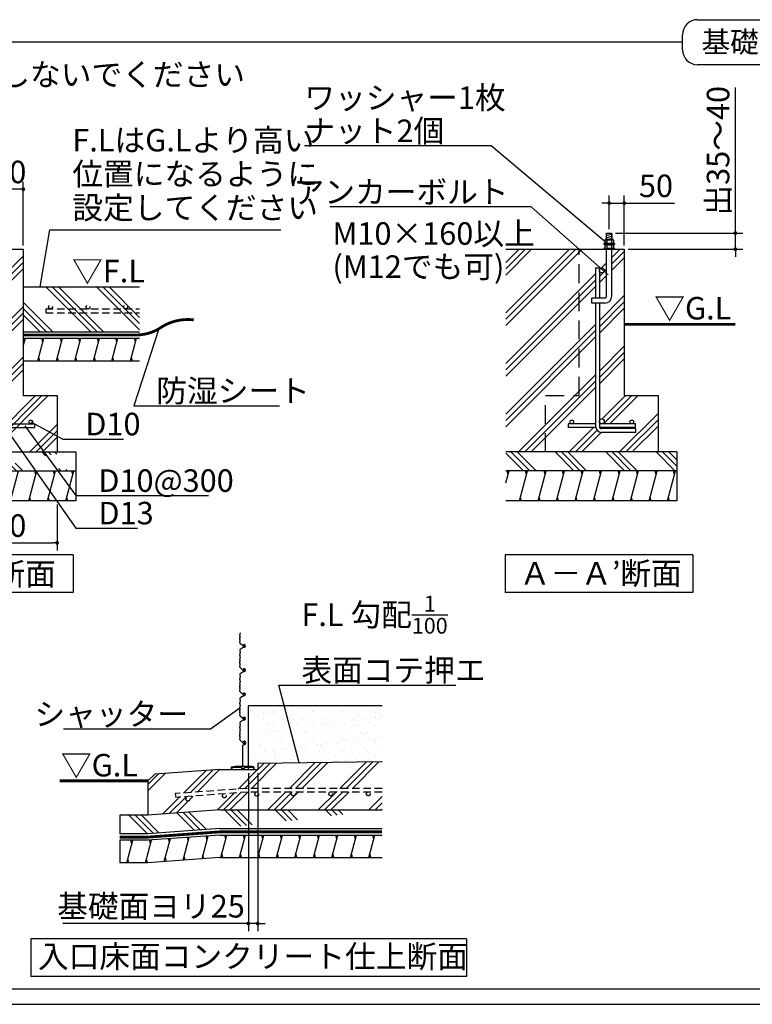
# Model space of a CAD drawing. Extents: x 275 to 20622, y -273 to 13882.
# Drawn here: x 2808 to 7690, y 0 to 6558 of the extents above; entities that cross this region are included whole.
import ezdxf

# ---------------------------------------------------------------- set-up
doc = ezdxf.new("R2010")
doc.units = 0
doc.header["$LTSCALE"] = 20
doc.header["$PDMODE"] = 3
doc.header["$PDSIZE"] = 2
doc.linetypes.add('HIDDEN', pattern=[0.375, 0.25, -0.125])
doc.layers.get('0').update_dxf_attribs({"linetype": 'CONTINUOUS'})
doc.layers.get('DEFPOINTS').update_dxf_attribs({"linetype": 'CONTINUOUS'})
for name, color, linetype in [('ブロック', 5, 'CONTINUOUS'), ('仕様書枠', 230, 'CONTINUOUS'), ('寸法', 4, 'CONTINUOUS'), ('文字', 7, 'CONTINUOUS'), ('点線', 2, 'HIDDEN'), ('細線', 5, 'CONTINUOUS'), ('部品1', 7, 'CONTINUOUS')]:
    doc.layers.add(name, color=color, linetype=linetype)
doc.styles.add('MSPゴシック', font='txt')
doc.styles.get("Standard").update_dxf_attribs({"font": 'txt', "bigfont": 'bigfont.shx'})
doc.styles.add('STYLE1', font='isocp.shx', dxfattribs={"bigfont": 'bigfont.shx'})
doc.styles.add('STYLE2', font='txt')
doc.dimstyles.new('INABA_S40', dxfattribs={"dimscale": 40, "dimtxt": 3, "dimasz": 2.5, "dimexe": 1.5, "dimexo": 0.5, "dimgap": 1, "dimtad": 3, "dimdec": 4, "dimdsep": 46, "dimtxsty": 'STANDARD', "dimsah": 1, "dimcen": 0, "dimclrt": 7, "dimadec": 0, "dimazin": 0, "dimtfac": 1, "dimtdec": 4, "dimtix": 1, "dimtmove": 0, "dimatfit": 0, "dimfxl": 1, "dimtolj": 1, "dimtzin": 0, "dimarcsym": 0})
doc.dimstyles.new('INABA_S50G', dxfattribs={"dimscale": 0, "dimtxt": 150, "dimasz": 125, "dimexe": 75, "dimexo": 25, "dimgap": 25, "dimtad": 3, "dimdec": 1, "dimdsep": 46, "dimtxsty": 'STYLE1', "dimblk1": 'DOTSMALL', "dimblk2": 'DOTSMALL', "dimsah": 1, "dimcen": 0, "dimclrt": 7, "dimadec": 0, "dimazin": 0, "dimtfac": 1, "dimtdec": 4, "dimtix": 1, "dimtmove": 0, "dimatfit": 3, "dimldrblk": 'DOTSMALL', "dimfxl": 1, "dimtolj": 1, "dimtzin": 0, "dimarcsym": 0})
doc.dimstyles.new('INABA_S50G詳細用', dxfattribs={"dimscale": 0, "dimtxt": 150, "dimasz": 125, "dimexe": 35, "dimexo": 25, "dimgap": 25, "dimtad": 3, "dimdec": 1, "dimlfac": 0.5, "dimdsep": 46, "dimtxsty": 'STYLE1', "dimblk1": 'DOTSMALL', "dimblk2": 'DOTSMALL', "dimsah": 1, "dimcen": 0, "dimclrt": 7, "dimadec": 0, "dimazin": 0, "dimtfac": 1, "dimtdec": 1, "dimtmove": 0, "dimatfit": 3, "dimldrblk": 'NONE', "dimfxl": 1, "dimtolj": 1, "dimtzin": 0, "dimarcsym": 0})

# ---------------------------------------------------------------- blocks, each defined once
blk = doc.blocks.new('_DOT')
at = {"color": 0, "linetype": 'ByBlock', "ltscale": 50}
blk.add_line((-0.5, 0), (-1, 0), dxfattribs=at)
at = {"color": 0, "linetype": 'ByBlock', "ltscale": 50, "const_width": 0.5}
blk.add_lwpolyline([(-0.25, 0, 1), (0.25, 0, 1)], format="xyb", close=True, dxfattribs=at)
blk = doc.blocks.new('*D33')
at = {"layer": 'DEFPOINTS', "color": 0, "ltscale": 50}
for p in [(2307.3, 3354.4), (3057.3, 3354.4), (3057.3, 3073.5)]:
    blk.add_point(p, dxfattribs=at)
at = {"layer": '寸法', "color": 0, "lineweight": -2, "ltscale": 50}
for p, q in [((2307.3, 3329.4), (2307.3, 3023.5)), ((3057.3, 3329.4), (3057.3, 3023.5)), ((2332.3, 3073.5), (3032.3, 3073.5))]:
    blk.add_line(p, q, dxfattribs=at)
at = {"layer": '寸法', "color": 0, "lineweight": -2, "ltscale": 50, "xscale": 25, "yscale": 25, "zscale": 25, "rotation": 180}
blk.add_blockref('_DOT', (2307.3, 3073.5), dxfattribs=at)
at = {"layer": '寸法', "color": 0, "lineweight": -2, "ltscale": 50, "xscale": 25, "yscale": 25, "zscale": 25}
blk.add_blockref('_DOT', (3057.3, 3073.5), dxfattribs=at)
at = {"layer": '寸法', "color": 7, "ltscale": 50, "insert": (2682.3, 3188.5), "char_height": 150, "attachment_point": 5, "style": 'STYLE1'}
blk.add_mtext('\\A1;300', dxfattribs=at)
blk = doc.blocks.new('*D34')
at = {"layer": 'DEFPOINTS', "color": 0, "ltscale": 50}
for p in [(2532.3, 5429.2), (2532.3, 5029.4), (2832.3, 5029.4)]:
    blk.add_point(p, dxfattribs=at)
at = {"layer": '寸法', "color": 0, "lineweight": -2, "ltscale": 50}
for p, q in [((2532.3, 5054.4), (2532.3, 5479.2)), ((2832.3, 5054.4), (2832.3, 5479.2)), ((2807.3, 5429.2), (2557.3, 5429.2))]:
    blk.add_line(p, q, dxfattribs=at)
at = {"layer": '寸法', "color": 0, "lineweight": -2, "ltscale": 50, "xscale": 25, "yscale": 25, "zscale": 25, "rotation": 180}
blk.add_blockref('_DOT', (2532.3, 5429.2), dxfattribs=at)
at = {"layer": '寸法', "color": 0, "lineweight": -2, "ltscale": 50, "xscale": 25, "yscale": 25, "zscale": 25}
blk.add_blockref('_DOT', (2832.3, 5429.2), dxfattribs=at)
at = {"layer": '寸法', "color": 7, "ltscale": 50, "insert": (2682.3, 5544.2), "char_height": 150, "attachment_point": 5, "style": 'STYLE1'}
blk.add_mtext('\\A1;120', dxfattribs=at)
blk = doc.blocks.new('_DOTSMALL')
at = {"color": 0, "linetype": 'ByBlock', "ltscale": 50, "const_width": 0.5}
blk.add_lwpolyline([(-0.0625, 0, 1), (0.0625, 0, 1)], format="xyb", close=True, dxfattribs=at)
blk = doc.blocks.new('_NONE')
at = {"color": 0, "linetype": 'ByBlock', "ltscale": 50}
blk.add_circle((0, 0), 0.25, dxfattribs=at)
blk = doc.blocks.new('*D42')
at = {"layer": 'DEFPOINTS', "color": 0, "ltscale": 50}
for p in [(6735.9, 5336.8), (6735.9, 5137.1), (6836.6, 5029.4)]:
    blk.add_point(p, dxfattribs=at)
at = {"layer": '寸法', "color": 0, "lineweight": -2, "ltscale": 50}
for p, q in [((6735.9, 5162.1), (6735.9, 5386.8)), ((6836.6, 5054.4), (6836.6, 5386.8)), ((6710.9, 5336.8), (6685.9, 5336.8)), ((6735.9, 5336.8), (6836.6, 5336.8)), ((6861.6, 5336.8), (7170.3, 5336.8))]:
    blk.add_line(p, q, dxfattribs=at)
at = {"layer": '寸法', "color": 0, "lineweight": -2, "ltscale": 50, "xscale": 25, "yscale": 25, "zscale": 25}
blk.add_blockref('_DOT', (6735.9, 5336.8), dxfattribs=at)
at = {"layer": '寸法', "color": 0, "lineweight": -2, "ltscale": 50, "xscale": 25, "yscale": 25, "zscale": 25, "rotation": 180}
blk.add_blockref('_DOT', (6836.6, 5336.8), dxfattribs=at)
at = {"layer": '寸法', "color": 7, "ltscale": 50, "insert": (7047.7, 5451.8), "char_height": 150, "attachment_point": 5, "style": 'STYLE1'}
blk.add_mtext('\\A1;50', dxfattribs=at)
blk = doc.blocks.new('*D43')
at = {"layer": 'DEFPOINTS', "color": 0, "ltscale": 50}
for p in [(6752.8, 5137.1), (6836.6, 5029.4), (7576.6, 5029.4)]:
    blk.add_point(p, dxfattribs=at)
at = {"layer": '寸法', "color": 0, "lineweight": -2, "ltscale": 50}
for p, q in [((7576.6, 5162.1), (7576.6, 6106.5)), ((6777.8, 5137.1), (7626.6, 5137.1)), ((7576.6, 5029.4), (7576.6, 5137.1)), ((6861.6, 5029.4), (7626.6, 5029.4)), ((7576.6, 5004.4), (7576.6, 4979.4))]:
    blk.add_line(p, q, dxfattribs=at)
at = {"layer": '寸法', "color": 0, "lineweight": -2, "ltscale": 50, "xscale": 25, "yscale": 25, "zscale": 25}
for p, rotation in [((7576.6, 5137.1), 270), ((7576.6, 5029.4), 90)]:
    blk.add_blockref('_DOT', p, dxfattribs=dict(at, rotation=rotation))
at = {"layer": '寸法', "color": 7, "ltscale": 50, "insert": (7461.6, 5685.2), "char_height": 150, "attachment_point": 5, "rotation": 90, "style": 'STYLE1'}
blk.add_mtext('\\A1;出35～40', dxfattribs=at)
blk = doc.blocks.new('*D49')
at = {"layer": 'DEFPOINTS', "color": 0, "ltscale": 50}
for p in [(4331.8, 1563.6), (4394.3, 1563.6), (4331.8, 538.1)]:
    blk.add_point(p, dxfattribs=at)
at = {"layer": '寸法', "color": 0, "lineweight": -2, "ltscale": 50}
for p, q in [((4331.8, 1538.6), (4331.8, 488.1)), ((4394.3, 1538.6), (4394.3, 488.1)), ((4306.8, 538.1), (3096.1, 538.1)), ((4394.3, 538.1), (4331.8, 538.1)), ((4419.3, 538.1), (4444.3, 538.1))]:
    blk.add_line(p, q, dxfattribs=at)
at = {"layer": '寸法', "color": 0, "lineweight": -2, "ltscale": 50, "xscale": 25, "yscale": 25, "zscale": 25}
blk.add_blockref('_DOT', (4331.8, 538.1), dxfattribs=at)
at = {"layer": '寸法', "color": 0, "lineweight": -2, "ltscale": 50, "xscale": 25, "yscale": 25, "zscale": 25, "rotation": 180}
blk.add_blockref('_DOT', (4394.3, 538.1), dxfattribs=at)
at = {"layer": '寸法', "color": 7, "ltscale": 50, "insert": (3683, 653.2), "char_height": 150, "attachment_point": 5, "style": 'STYLE1'}
blk.add_mtext('\\A1;基礎面ヨリ25', dxfattribs=at)

msp = doc.modelspace()

# ---------------------------------------------------------------- hatches: boundary and pattern name
at = {"layer": '細線', "ltscale": 50}
h = msp.add_hatch(dxfattribs=at)
h.set_pattern_fill('PLAST', color=256, scale=37.5, angle=45)
h.set_pattern_definition([(45, (4172.24, 13647.9), (-168.38, 168.38), []), (45, (4151.2, 13668.95), (-168.38, 168.38), []), (45, (4130.15, 13690), (-168.38, 168.38), [])])
h.paths.add_polyline_path([(2832.279, 5029.376), (2532.279, 5029.376), (2532.279, 4054.376), (2307.279, 4054.376), (2307.279, 3679.376), (3057.279, 3679.376), (3057.279, 4054.376), (2832.279, 4054.376)])
h.paths.add_polyline_path([(2869.779, 3879.376, -1), (2894.779, 3879.376, -1)], flags=16)
at = {"layer": '細線', "ltscale": 100}
h = msp.add_hatch(dxfattribs=at)
h.set_pattern_fill('PLAST', color=256, scale=37.5, angle=45)
h.set_pattern_definition([(45, (-148276.6, 181904.8), (-168.3798, 168.3798), []), (45, (-148297.65, 181925.84), (-168.3798, 168.3798), []), (45, (-148318.7, 181946.9), (-168.3798, 168.3798), [])])
h.paths.add_polyline_path([(6536.605, 5029.376), (6047.665, 5029.376), (6047.665, 3679.376), (6311.605, 3679.376), (6311.605, 4054.376), (6536.605, 4054.376)])
h.paths.add_polyline_path([(6836.605, 5029.376), (6752.8, 5029.376), (6752.8, 4716.876, -0.41421356), (6706.55, 4670.626), (6670.355, 4670.626), (6670.355, 3883.126, -1), (6702.855, 3883.126, -0.41421356), (6686.605, 3866.876), (6886.605, 3866.876, -0.41421356), (6874.105, 3879.376, -1), (6899.105, 3879.376, -0.41421356), (6886.605, 3866.876), (6911.605, 3866.876), (6911.605, 3841.876), (6672.365, 3841.876, 0.26794919), (6685.355, 3834.376), (6911.605, 3834.376), (6911.605, 3809.376), (6685.355, 3809.376, -0.35998803), (6646.064, 3841.876), (6461.605, 3841.876), (6461.605, 3866.876), (6486.605, 3866.876, -0.41421356), (6474.105, 3879.376, -1), (6499.105, 3879.376, -0.41421356), (6486.605, 3866.876), (6645.355, 3866.876), (6645.355, 4670.626), (6619.73, 4670.626), (6619.73, 4704.376), (6645.355, 4704.376), (6645.355, 4904.376), (6670.355, 4904.376), (6670.355, 4888.126, -1), (6702.855, 4888.126, -1), (6670.355, 4888.126), (6670.355, 4704.376), (6706.55, 4704.376, 0.41421356), (6719.05, 4716.876), (6719.05, 5029.376), (6536.605, 5029.376), (6536.605, 4054.376), (6311.605, 4054.376), (6311.605, 3679.376), (7061.605, 3679.376), (7061.605, 4054.376), (6836.605, 4054.376)])
at = {"layer": '細線', "ltscale": 50}
h = msp.add_hatch(dxfattribs=at)
h.set_pattern_fill('PLAST', color=256, scale=37.5, angle=135, style=0)
h.set_pattern_definition([(135, (-14887.32, 15997.83), (-168.3798, -168.3798), []), (135, (-14908.36, 15976.79), (-168.3798, -168.3798), []), (135, (-14929.4, 15955.74), (-168.3798, -168.3798), [])])
h.paths.add_polyline_path([(2832.279, 4779.376), (2832.279, 4479.376), (3606.949, 4479.376), (3606.949, 4779.376)])
h = msp.add_hatch(dxfattribs=at)
h.set_pattern_fill('LINE', color=256, scale=37.5, angle=75, style=0)
h.set_pattern_definition([(75, (-14887.32, 15997.83), (-115.00554, 30.81564), [])])
h.paths.add_polyline_path([(3606.949, 4286.876), (3606.949, 4436.876), (2832.279, 4436.876), (2832.279, 4286.876)])
h = msp.add_hatch(dxfattribs=at)
h.set_pattern_fill('PLAST', color=256, scale=37.5, angle=315)
h.set_pattern_definition([(315, (-11889.95, -6731.85), (168.3798, 168.3798), []), (315, (-11868.9, -6710.8), (168.3798, 168.3798), []), (315, (-11847.86, -6689.76), (168.3798, 168.3798), [])])
edge = h.paths.add_edge_path()
edge.add_line((2182.279, 3679.376), (3182.279, 3679.376))
edge.add_line((2182.279, 3554.376), (3182.279, 3554.376))
at = {"layer": '細線', "ltscale": 100}
h = msp.add_hatch(dxfattribs=at)
h.set_pattern_fill('PLAST', color=256, scale=37.5, angle=315)
h.set_pattern_definition([(315, (-148276.6, 181904.8), (168.3798, 168.3798), []), (315, (-148255.55, 181925.84), (168.3798, 168.3798), []), (315, (-148234.5, 181946.9), (168.3798, 168.3798), [])])
h.paths.add_polyline_path([(7186.605, 3679.376), (6047.665, 3679.376), (6047.665, 3554.376), (7186.605, 3554.376)])
at = {"layer": '細線', "ltscale": 50}
h = msp.add_hatch(dxfattribs=at)
h.set_pattern_fill('LINE', color=256, scale=37.5, angle=75, style=0)
h.set_pattern_definition([(75, (-14887.32, 15747.83), (-115.00554, 30.81564), [])])
h.paths.add_polyline_path([(3182.279, 3354.376), (3182.279, 3554.376), (2182.279, 3554.376), (2182.279, 3354.376)])
h = msp.add_hatch(dxfattribs=at)
h.set_pattern_fill('LINE', color=256, scale=37.5, angle=75, style=0)
h.set_pattern_definition([(75, (-3810.06, 5785.97), (-115.0055, 30.8156), [])])
h.paths.add_polyline_path([(6047.665, 3554.376), (6047.665, 3354.376), (7186.605, 3354.376), (7186.605, 3554.376)])
h = msp.add_hatch(dxfattribs=at)
h.set_pattern_fill('AR-SAND', color=256, scale=2, style=0)
h.set_pattern_definition([(37.5, (23457.61, -28959.78), (-3.20006, 97.88265), [0, -77.216, 0, -86.36, 0, -82.55]), (7.5, (23457.61, -28959.78), (89.90466, 143.365), [0, -41.656, 0, -69.596, 0, -26.67]), (327.5, (23395.12, -28959.78), (158.19847, 0.28744), [0, -25.4, 0, -91.44, 0, -119.38]), (317.5, (23395.12, -28959.78), (152.7113, 44.58586), [0, -12.7, 0, -59.944, 0, -68.58])])
h.paths.add_polyline_path([(5223.255, 1988.573), (4331.775, 1988.573), (4331.775, 1563.573), (4406.775, 1563.573), (4406.775, 1604.085), (5223.255, 1614.801)])
h = msp.add_hatch(dxfattribs=at)
h.set_pattern_fill('PLAST', color=256, scale=37.5, angle=45, style=0)
h.set_pattern_definition([(45, (23457.6, -28959.78), (-168.3798, 168.3798), []), (45, (23436.56, -28938.74), (-168.3798, 168.3798), []), (45, (23415.51, -28917.69), (-168.3798, 168.3798), [])])
edge = h.paths.add_edge_path()
edge.add_line((5223.255, 1614.801), (4394.275, 1604.085))
edge.add_line((4394.275, 1604.085), (4394.275, 1563.573))
edge.add_line((4394.275, 1563.573), (4141.775, 1563.573))
edge.add_line((4141.775, 1563.573), (3709.609, 1531.907))
edge.add_line((3709.609, 1531.907), (3662.242, 1488.573))
edge.add_line((3662.242, 1488.573), (3662.242, 1259.831))
edge.add_line((3662.242, 1259.831), (4141.775, 1294.968))
edge.add_line((4141.775, 1294.968), (5223.255, 1294.968))
edge.add_line((5223.255, 1294.968), (5223.255, 1413.553))
edge.add_line((5223.255, 1413.553), (5131.218, 1413.553))
edge.add_arc((5131.218, 1401.053), 12.5, 0, 90, ccw=False)
edge.add_arc((5131.218, 1401.053), 12.5, -180, 0, ccw=False)
edge.add_arc((5131.218, 1401.053), 12.5, 90, 180, ccw=False)
edge.add_line((5131.218, 1413.553), (4881.218, 1413.553))
edge.add_arc((4881.218, 1401.053), 12.5, 0, 90, ccw=False)
edge.add_arc((4881.218, 1401.053), 12.5, -180, 0, ccw=False)
edge.add_arc((4881.218, 1401.053), 12.5, 90, 180, ccw=False)
edge.add_line((4881.218, 1413.553), (4631.218, 1413.553))
edge.add_arc((4631.218, 1401.053), 12.5, 0, 90, ccw=False)
edge.add_arc((4631.218, 1401.053), 12.5, -180, 0, ccw=False)
edge.add_arc((4631.218, 1401.053), 12.5, 90, 180, ccw=False)
edge.add_line((4631.218, 1413.553), (4326.605, 1413.553))
edge.add_line((4326.605, 1413.553), (3847.785, 1378.469))
edge.add_line((3847.785, 1378.469), (3844.363, 1403.233))
edge.add_line((3844.363, 1403.233), (4326.395, 1438.553))
edge.add_line((4326.395, 1438.553), (5223.255, 1438.553))
edge.add_line((5223.255, 1438.553), (5223.255, 1614.801))
edge = h.paths.add_edge_path(flags=16)
edge.add_arc((4387.944, 1398.147), 12.5, 0, 360)
edge = h.paths.add_edge_path(flags=16)
edge.add_arc((4171.889, 1387.586), 12.5, 0, 360)
edge = h.paths.add_edge_path(flags=16)
edge.add_arc((3928.734, 1365.786), 12.5, 0, 360)
h = msp.add_hatch(dxfattribs=at)
h.set_pattern_fill('PLAST', color=256, scale=37.5, angle=315)
h.set_pattern_definition([(315, (-10383.99, -3006.69), (168.3798, 168.3798), []), (315, (-10362.94, -2985.64), (168.3798, 168.3798), []), (315, (-10341.9, -2964.6), (168.3798, 168.3798), [])])
edge = h.paths.add_edge_path()
edge.add_line((4141.775, 1294.968), (3662.242, 1259.831))
edge.add_line((4141.775, 1294.968), (5223.255, 1294.968))
edge.add_line((4141.775, 1169.968), (5223.255, 1169.968))
edge.add_line((4141.775, 1169.968), (3662.242, 1134.831))
edge.add_line((3662.242, 1134.831), (3474.742, 1134.831))
edge.add_line((3474.742, 1259.831), (3474.742, 1134.831))
edge.add_line((3662.242, 1259.831), (3474.742, 1259.831))
h = msp.add_hatch(dxfattribs=at)
h.set_pattern_fill('LINE', color=256, scale=37.5, angle=75, style=0)
h.set_pattern_definition([(75, (23457.61, -29084.78), (-115.00554, 30.81564), [])])
h.paths.add_polyline_path([(5223.255, 1127.468), (4141.775, 1127.468), (3662.242, 1092.331), (3474.742, 1092.331), (3474.742, 942.427), (3662.901, 942.427), (4141.775, 977.468), (5223.255, 977.468)])

# ---------------------------------------------------------------- linework, layer by layer
at = {"layer": 'ブロック', "color": 5, "ltscale": 50}
for p, q in [((6757.8, 5130.908), (6713.8, 5119.118)), ((6757.8, 5115.908), (6713.8, 5104.118)), ((6757.8, 5100.908), (6731.987, 5093.992))]:
    msp.add_line(p, q, dxfattribs=at)
at = {"layer": 'ブロック', "color": 0, "ltscale": 50}
for p, q in [((6719.05, 5093.992), (6719.05, 5137.068)), ((6719.05, 5137.068), (6752.8, 5137.068)), ((6752.8, 5093.992), (6752.8, 5137.068)), ((6770.925, 5067.068), (6700.925, 5067.068)), ((6700.925, 5067.068), (6700.925, 5061.684)), ((6770.925, 5061.684), (6700.925, 5061.684)), ((6710.348, 5093.992), (6706.31, 5089.953)), ((6765.541, 5089.953), (6706.31, 5089.953)), ((6706.31, 5089.953), (6706.31, 5067.068)), ((6710.348, 5061.684), (6706.31, 5057.645)), ((6765.541, 5057.645), (6706.31, 5057.645)), ((6706.31, 5057.645), (6706.31, 5034.761)), ((6761.502, 5093.992), (6710.348, 5093.992)), ((6761.502, 5061.684), (6710.348, 5061.684)), ((6719.772, 5089.953), (6719.772, 5067.068)), ((6719.772, 5057.645), (6719.772, 5034.761)), ((6752.079, 5089.953), (6752.079, 5067.068)), ((6752.079, 5057.645), (6752.079, 5034.761)), ((6765.541, 5089.953), (6761.502, 5093.992)), ((6765.541, 5057.645), (6761.502, 5061.684)), ((6765.541, 5089.953), (6765.541, 5067.068)), ((6765.541, 5057.645), (6765.541, 5034.761)), ((6770.925, 5067.068), (6770.925, 5061.684)), ((2532.279, 5029.376), (2832.279, 5029.376)), ((2832.279, 5029.376), (2832.279, 4054.376)), ((6047.665, 5029.376), (6836.605, 5029.376)), ((6770.925, 5034.761), (6700.925, 5034.761)), ((6700.925, 5034.761), (6700.925, 5029.376)), ((6719.05, 4716.876), (6719.05, 5029.376)), ((6752.8, 4716.876), (6752.8, 5029.376)), ((6770.925, 5034.761), (6770.925, 5029.376)), ((6836.605, 5029.376), (6836.605, 4054.376)), ((6645.355, 4904.376), (6645.355, 4704.376)), ((6670.355, 4904.376), (6645.355, 4904.376)), ((6670.355, 4904.376), (6670.355, 4704.376)), ((2832.279, 4779.376), (3606.949, 4779.376)), ((6706.55, 4704.376), (6619.73, 4704.376)), ((6619.73, 4670.626), (6619.73, 4704.376)), ((6706.55, 4670.626), (6619.73, 4670.626)), ((6645.355, 4670.626), (6645.355, 3849.376)), ((6670.355, 4670.626), (6670.355, 3849.376)), ((2832.279, 4286.876), (3606.949, 4286.876)), ((2832.279, 4054.376), (3057.279, 4054.376)), ((3057.279, 4054.376), (3057.279, 3679.376)), ((6836.605, 4054.376), (7061.605, 4054.376)), ((7061.605, 4054.376), (7061.605, 3679.376)), ((2722.819, 3841.876), (2907.279, 3841.876)), ((2723.529, 3866.876), (2907.279, 3866.876)), ((2907.279, 3866.876), (2907.279, 3841.876)), ((6645.355, 3866.876), (6461.605, 3866.876)), ((6461.605, 3866.876), (6461.605, 3841.876)), ((6646.064, 3841.876), (6461.605, 3841.876)), ((6911.605, 3866.876), (6670.355, 3866.876)), ((6911.605, 3841.876), (6672.365, 3841.876)), ((6911.605, 3834.376), (6685.355, 3834.376)), ((6911.605, 3809.376), (6685.355, 3809.376)), ((6911.605, 3841.876), (6911.605, 3866.876)), ((6911.605, 3834.376), (6911.605, 3809.376)), ((2182.279, 3679.376), (3182.279, 3679.376)), ((3182.279, 3679.376), (3182.279, 3354.376)), ((7186.605, 3679.376), (6047.665, 3679.376)), ((7186.605, 3679.376), (7186.605, 3354.376)), ((2182.279, 3554.376), (3182.279, 3554.376)), ((7186.605, 3554.376), (6047.665, 3554.376)), ((3182.279, 3354.376), (2182.279, 3354.376)), ((7186.605, 3354.376), (6047.665, 3354.376)), ((5223.255, 1614.801), (4394.275, 1604.085)), ((4394.275, 1604.085), (4394.275, 1563.573)), ((3709.609, 1531.907), (3662.242, 1488.573)), ((4141.775, 1563.573), (3709.609, 1531.907)), ((4141.775, 1563.573), (4394.275, 1563.573)), ((3662.242, 1488.573), (3662.242, 1259.831)), ((3662.242, 1259.831), (3474.742, 1259.831)), ((3474.742, 1259.831), (3474.742, 1134.831)), ((4141.775, 1294.968), (3662.242, 1259.831)), ((4141.775, 1294.968), (5223.255, 1294.968)), ((3662.242, 1134.831), (3474.742, 1134.831)), ((4141.775, 1169.968), (3662.242, 1134.831)), ((4141.775, 1127.468), (3662.242, 1092.331)), ((4141.775, 1169.968), (5223.255, 1169.968)), ((4141.775, 1127.468), (5223.255, 1127.468)), ((3662.242, 1092.331), (3474.742, 1092.331)), ((3474.742, 1092.331), (3474.742, 942.427)), ((3662.901, 942.427), (3474.742, 942.427)), ((4141.775, 977.468), (3662.901, 942.427)), ((4141.775, 977.468), (5223.255, 977.468))]:
    msp.add_line(p, q, dxfattribs=at)
at = {"layer": 'ブロック', "color": 0, "linetype": 'HIDDEN', "ltscale": 25}
for p, q in [((6536.605, 4054.376), (6536.605, 5029.376)), ((6311.605, 3679.376), (6311.605, 4054.376)), ((6311.605, 4054.376), (6536.605, 4054.376))]:
    msp.add_line(p, q, dxfattribs=at)
at = {"layer": 'ブロック', "color": 0, "ltscale": 50}
for centre, radius in [((6686.605, 4888.126), 16.25), ((2882.279, 3879.376), 12.5), ((6486.605, 3879.376), 12.5), ((6686.605, 3883.126), 16.25), ((6886.605, 3879.376), 12.5)]:
    msp.add_circle(centre, radius, dxfattribs=at)
for centre, radius, start, end in [((6713.041, 5083.634), 9.232, 43.1932564, 136.8067436), ((6713.041, 5051.326), 9.232, 43.1932564, 136.8067436), ((6735.925, 5049.18), 43.856, 68.3868788, 111.6131212), ((6735.925, 5016.873), 43.856, 68.3868788, 111.6131212), ((6758.81, 5083.634), 9.232, 43.1932564, 136.8067436), ((6758.81, 5051.326), 9.232, 43.1932564, 136.8067436), ((6706.55, 4716.876), 12.5, 270, 0), ((6706.55, 4716.876), 46.25, 270, 0), ((6685.355, 3849.376), 40, 180, 270), ((6685.355, 3849.376), 15, 180, 270)]:
    msp.add_arc(centre, radius, start, end, dxfattribs=at)
at = {"layer": '仕様書枠', "ltscale": 50}
msp.add_line((275, 0), (20384, 0), dxfattribs=at)
at = {"layer": '点線', "linetype": 'HIDDEN', "ltscale": 10}
for p, q in [((2982.279, 4631.65), (3606.949, 4631.65)), ((2982.279, 4631.65), (2982.279, 4606.65)), ((2982.279, 4606.65), (3606.949, 4606.65)), ((4326.395, 1438.553), (3844.363, 1403.233)), ((3844.363, 1403.233), (3847.785, 1378.469)), ((4329.817, 1413.788), (3847.785, 1378.469)), ((5223.255, 1438.553), (4326.395, 1438.553)), ((5223.255, 1413.553), (4328.114, 1413.553))]:
    msp.add_line(p, q, dxfattribs=at)
for centre in [(3013.465, 4644.15), (3263.465, 4644.15), (3513.465, 4644.15), (3928.734, 1365.786), (4171.889, 1387.586), (4387.944, 1398.147), (4631.218, 1401.053), (4881.218, 1401.053), (5131.218, 1401.053)]:
    msp.add_circle(centre, 12.5, dxfattribs=at)
at = {"layer": '細線', "color": 0, "ltscale": 50}
for p, q in [((7325.1, 6558.422), (9233.9, 6558.422)), ((7225.1, 6358.422), (7225.1, 6458.422)), ((9233.9, 6258.422), (7325.1, 6258.422)), ((2832.279, 4479.376), (3606.949, 4479.376)), ((2832.279, 4436.876), (3606.949, 4436.876))]:
    msp.add_line(p, q, dxfattribs=at)
at = {"layer": '細線', "ltscale": 50}
for p, q in [((2839.611, 4411.876), (2832.912, 4436.876)), ((2962.873, 4411.876), (2956.175, 4436.876)), ((3086.136, 4411.876), (3079.437, 4436.876)), ((3209.399, 4411.876), (3202.7, 4436.876)), ((3332.661, 4411.876), (3325.962, 4436.876)), ((3455.924, 4411.876), (3449.225, 4436.876)), ((3579.186, 4411.876), (3572.488, 4436.876)), ((2942.777, 4286.876), (2936.079, 4311.876)), ((3066.04, 4286.876), (3059.341, 4311.876)), ((3189.302, 4286.876), (3182.604, 4311.876)), ((3312.565, 4286.876), (3305.866, 4311.876)), ((3435.828, 4286.876), (3429.129, 4311.876)), ((3559.09, 4286.876), (3552.391, 4311.876)), ((2916.658, 3529.376), (2909.959, 3554.376)), ((3039.921, 3529.376), (3033.222, 3554.376)), ((3163.183, 3529.376), (3156.485, 3554.376)), ((6062.606, 3529.376), (6055.907, 3554.376)), ((6185.868, 3529.376), (6179.17, 3554.376)), ((6309.131, 3529.376), (6302.432, 3554.376)), ((6432.394, 3529.376), (6425.695, 3554.376)), ((6555.656, 3529.376), (6548.957, 3554.376)), ((6678.919, 3529.376), (6672.22, 3554.376)), ((6802.181, 3529.376), (6795.483, 3554.376)), ((6925.444, 3529.376), (6918.745, 3554.376)), ((7048.706, 3529.376), (7042.008, 3554.376)), ((7171.969, 3529.376), (7165.27, 3554.376)), ((2883.165, 3354.376), (2876.466, 3379.376)), ((3006.427, 3354.376), (2999.728, 3379.376)), ((3129.69, 3354.376), (3122.991, 3379.376)), ((6152.375, 3354.376), (6145.676, 3379.376)), ((6275.637, 3354.376), (6268.939, 3379.376)), ((6398.9, 3354.376), (6392.201, 3379.376)), ((6522.163, 3354.376), (6515.464, 3379.376)), ((6645.425, 3354.376), (6638.726, 3379.376)), ((6768.688, 3354.376), (6761.989, 3379.376)), ((6891.95, 3354.376), (6885.251, 3379.376)), ((7015.213, 3354.376), (7008.514, 3379.376)), ((7138.475, 3354.376), (7131.777, 3379.376)), ((4276.049, 2425.878), (4274.749, 2429.778)), ((4274.875, 2434.075), (4275.596, 2435.878)), ((4274.953, 2446.771), (4275.956, 2449.279)), ((4275.596, 2440.521), (4274.953, 2442.128)), ((4276.372, 2474.177), (4275.337, 2463.822)), ((4276.372, 2452.222), (4275.337, 2462.578)), ((4274.237, 2409.407), (4276.298, 2422.962)), ((4293.45, 2389.165), (4276.365, 2403.708)), ((4289.656, 2372.387), (4276.584, 2362.246)), ((4305.003, 2377.004), (4291.869, 2373.485)), ((4294.704, 2387.71), (4296.674, 2384.546)), ((4303.04, 2396.039), (4301.7, 2396.039)), ((4274.23, 2356.404), (4276.31, 2342.17)), ((4276.055, 2339.29), (4274.749, 2335.372)), ((4274.875, 2331.074), (4275.596, 2329.271)), ((4275.596, 2324.628), (4274.953, 2323.021)), ((4274.953, 2318.378), (4275.956, 2315.87)), ((4276.372, 2312.927), (4275.337, 2302.572)), ((4276.372, 2290.972), (4275.337, 2301.328)), ((4274.237, 2248.157), (4276.298, 2261.712)), ((4276.049, 2264.628), (4274.749, 2268.528)), ((4274.875, 2272.825), (4275.596, 2274.628)), ((4274.953, 2285.521), (4275.956, 2288.029)), ((4275.596, 2279.271), (4274.953, 2280.878)), ((4293.45, 2227.915), (4276.365, 2242.458)), ((4303.04, 2234.789), (4301.7, 2234.789)), ((4274.23, 2195.154), (4276.31, 2180.92)), ((4276.055, 2178.04), (4274.749, 2174.122)), ((4274.875, 2169.824), (4275.596, 2168.021)), ((4289.656, 2211.137), (4276.584, 2200.996)), ((4305.003, 2215.754), (4291.869, 2212.235)), ((4294.704, 2226.46), (4296.674, 2223.296)), ((4274.237, 2086.907), (4276.298, 2100.462)), ((4276.049, 2103.378), (4274.749, 2107.278)), ((4274.875, 2111.575), (4275.596, 2113.378)), ((4275.596, 2163.378), (4274.953, 2161.771)), ((4274.953, 2157.128), (4275.956, 2154.62)), ((4274.953, 2124.271), (4275.956, 2126.779)), ((4275.596, 2118.021), (4274.953, 2119.628)), ((4276.372, 2151.677), (4275.337, 2141.322)), ((4276.372, 2129.722), (4275.337, 2140.078)), ((4274.23, 2033.904), (4276.31, 2019.67)), ((4293.45, 2066.665), (4276.365, 2081.208)), ((4289.656, 2049.887), (4276.584, 2039.746)), ((4305.003, 2054.504), (4291.869, 2050.985)), ((4294.704, 2065.21), (4296.674, 2062.046)), ((4303.04, 2073.539), (4301.7, 2073.539)), ((4276.055, 2016.79), (4274.749, 2012.872)), ((4274.875, 2008.574), (4275.596, 2006.771)), ((4275.596, 2002.128), (4274.953, 2000.521)), ((4274.953, 1995.878), (4275.956, 1993.37)), ((4276.372, 1990.427), (4275.337, 1980.072)), ((4276.372, 1968.472), (4275.337, 1978.828)), ((4331.775, 1563.573), (4331.775, 1988.573)), ((5223.255, 1988.573), (4331.775, 1988.573)), ((4274.237, 1925.657), (4276.298, 1939.212)), ((4276.049, 1942.128), (4274.749, 1946.028)), ((4274.875, 1950.325), (4275.596, 1952.128)), ((4274.953, 1963.021), (4275.956, 1965.529)), ((4275.596, 1956.771), (4274.953, 1958.378)), ((4293.45, 1905.415), (4276.365, 1919.958)), ((4294.704, 1903.96), (4296.674, 1900.796)), ((4303.04, 1912.289), (4301.7, 1912.289)), ((4274.23, 1872.654), (4276.31, 1858.42)), ((4276.055, 1855.54), (4274.749, 1851.622)), ((4274.875, 1847.324), (4275.596, 1845.521)), ((4275.596, 1840.878), (4274.953, 1839.271)), ((4289.656, 1888.637), (4276.584, 1878.496)), ((4305.003, 1893.254), (4291.869, 1889.735)), ((4274.237, 1764.407), (4276.298, 1777.962)), ((4276.049, 1780.878), (4274.749, 1784.778)), ((4274.875, 1789.075), (4275.596, 1790.878)), ((4274.953, 1834.628), (4275.956, 1832.12)), ((4274.953, 1801.771), (4275.956, 1804.279)), ((4275.596, 1795.521), (4274.953, 1797.128)), ((4276.372, 1829.177), (4275.337, 1818.822)), ((4276.372, 1807.222), (4275.337, 1817.578)), ((4293.45, 1744.165), (4276.365, 1758.708)), ((4294.275, 1586.43), (4294.275, 1724.557)), ((4294.704, 1742.71), (4296.674, 1739.546)), ((4296.777, 1727.964), (4307.189, 1731.231)), ((4219.275, 1582.68), (4244.275, 1586.43)), ((4219.275, 1568.93), (4219.275, 1582.68)), ((4223.025, 1568.93), (4223.025, 1578.93)), ((4223.025, 1578.93), (4285.525, 1578.93)), ((4244.275, 1586.43), (4344.275, 1586.43)), ((4285.525, 1578.93), (4285.525, 1568.93)), ((4303.025, 1578.93), (4303.025, 1568.93)), ((4303.025, 1578.93), (4365.525, 1578.93)), ((4369.275, 1582.68), (4344.275, 1586.43)), ((4365.525, 1578.93), (4365.525, 1568.93)), ((4369.275, 1582.68), (4369.275, 1568.93)), ((4219.275, 1568.93), (4223.025, 1568.93)), ((4303.025, 1568.93), (4285.525, 1568.93)), ((4369.275, 1568.93), (4365.525, 1568.93)), ((4056.889, 1095.696), (4050.174, 1120.756)), ((4181.966, 1102.468), (4175.267, 1127.468)), ((4305.228, 1102.468), (4298.53, 1127.468)), ((4428.491, 1102.468), (4421.792, 1127.468)), ((4551.753, 1102.468), (4545.055, 1127.468)), ((4675.016, 1102.468), (4668.317, 1127.468)), ((4798.279, 1102.468), (4791.58, 1127.468)), ((4921.541, 1102.468), (4914.842, 1127.468)), ((5044.804, 1102.468), (5038.105, 1127.468)), ((5168.066, 1102.468), (5161.368, 1127.468)), ((3556.238, 1067.331), (3549.539, 1092.331)), ((3680.269, 1070.2), (3674.106, 1093.2)), ((3806.283, 1080.467), (3800.392, 1102.454)), ((3932.111, 1090.043), (3926.314, 1111.68)), ((3910.167, 960.871), (3903.834, 984.509)), ((4035.967, 969.725), (4029.551, 993.671)), ((4161.869, 977.468), (4155.171, 1002.468)), ((4285.132, 977.468), (4278.433, 1002.468)), ((4408.395, 977.468), (4401.696, 1002.468)), ((4531.657, 977.468), (4524.958, 1002.468)), ((4654.92, 977.468), (4648.221, 1002.468)), ((4778.182, 977.468), (4771.484, 1002.468)), ((4901.445, 977.468), (4894.746, 1002.468)), ((5024.707, 977.468), (5018.009, 1002.468)), ((5147.97, 977.468), (5141.271, 1002.468)), ((3536.168, 942.427), (3529.469, 967.427)), ((3659.831, 942.427), (3652.932, 968.175)), ((3786.179, 951.447), (3778.946, 978.442))]:
    msp.add_line(p, q, dxfattribs=at)
at = {"layer": '細線', "color": 0, "ltscale": 50, "const_width": 18.75}
msp.add_lwpolyline([(2832.279, 4458.126), (3582.279, 4458.126, 0.1316525), (3735.919, 4499.294, -0.18969524), (3967.735, 4558.982, 0)], format="xyb", dxfattribs=at)
for points in [[(6836.605, 4529.376), (7576.29, 4529.376)], [(5223.255, 1148.718), (4141.775, 1148.718), (3662.242, 1113.581), (3474.742, 1113.581), (3474.742, 1113.581)]]:
    msp.add_lwpolyline(points, dxfattribs=at)
at = {"layer": '細線', "color": 0, "ltscale": 50}
for centre, start, end in [((7325.1, 6458.422), 90, 180), ((7325.1, 6358.422), 180, 270)]:
    msp.add_arc(centre, 100, start, end, dxfattribs=at)
at = {"layer": '細線', "ltscale": 50}
for centre, radius, start, end in [((4280.678, 2431.754), 6.25, 158.1985905, 198.4349488), ((4280.756, 2444.45), 6.25, 158.1985905, 201.8014095), ((4281.556, 2463.2), 6.25, 174.2894069, 185.7105931), ((4269.793, 2438.2), 6.25, 338.1985905, 21.8014095), ((4270.153, 2451.6), 6.25, 338.1985905, 5.7105931), ((4280.415, 2357.307), 6.25, 127.8024897, 188.3121248), ((4280.416, 2408.467), 6.25, 171.3533349, 229.5955987), ((4270.119, 2423.901), 6.25, 351.3533349, 18.4349488), ((4293.487, 2367.448), 6.25, 105, 127.8024897), ((4289.399, 2384.405), 6.25, 31.9164637, 49.5955987), ((4301.7, 2390.414), 5.625, 90, 236.3688917), ((4297.809, 2385.071), 1.25, 204.8344765, 226.6764928), ((4301.668, 2389.164), 6.875, 226.6764928, 32.9724943), ((4304.763, 2390.324), 3.75, 49.4917124, 163.5378537), ((4303.04, 2386.664), 9.375, 0, 90), ((4302.415, 2386.664), 10, 285, 0), ((4306.387, 2392.225), 1.25, 32.9724943, 49.4917124), ((4280.678, 2333.395), 6.25, 161.5650512, 201.8014095), ((4280.756, 2320.7), 6.25, 158.1985905, 201.8014095), ((4281.556, 2301.95), 6.25, 174.2894069, 185.7105931), ((4269.793, 2326.95), 6.25, 338.1985905, 21.8014095), ((4270.153, 2313.549), 6.25, 354.2894069, 21.8014095), ((4270.125, 2341.266), 6.25, 341.5650512, 8.3121248), ((4280.416, 2247.217), 6.25, 171.3533349, 229.5955987), ((4280.678, 2270.504), 6.25, 158.1985905, 198.4349488), ((4280.756, 2283.2), 6.25, 158.1985905, 201.8014095), ((4269.793, 2276.95), 6.25, 338.1985905, 21.8014095), ((4270.153, 2290.35), 6.25, 338.1985905, 5.7105931), ((4270.119, 2262.651), 6.25, 351.3533349, 18.4349488), ((4301.7, 2229.164), 5.625, 90, 236.3688917), ((4301.668, 2227.914), 6.875, 226.6764928, 32.9724943), ((4304.763, 2229.074), 3.75, 49.4917124, 163.5378537), ((4303.04, 2225.414), 9.375, 0, 90), ((4306.387, 2230.975), 1.25, 32.9724943, 49.4917124), ((4280.415, 2196.057), 6.25, 127.8024897, 188.3121248), ((4280.678, 2172.145), 6.25, 161.5650512, 201.8014095), ((4269.793, 2165.7), 6.25, 338.1985905, 21.8014095), ((4270.125, 2180.016), 6.25, 341.5650512, 8.3121248), ((4293.487, 2206.198), 6.25, 105, 127.8024897), ((4289.399, 2223.155), 6.25, 31.9164637, 49.5955987), ((4297.809, 2223.821), 1.25, 204.8344765, 226.6764928), ((4302.415, 2225.414), 10, 285, 0), ((4280.678, 2109.254), 6.25, 158.1985905, 198.4349488), ((4280.756, 2159.45), 6.25, 158.1985905, 201.8014095), ((4280.756, 2121.95), 6.25, 158.1985905, 201.8014095), ((4281.556, 2140.7), 6.25, 174.2894069, 185.7105931), ((4269.793, 2115.7), 6.25, 338.1985905, 21.8014095), ((4270.153, 2152.299), 6.25, 354.2894069, 21.8014095), ((4270.153, 2129.1), 6.25, 338.1985905, 5.7105931), ((4270.119, 2101.401), 6.25, 351.3533349, 18.4349488), ((4280.415, 2034.807), 6.25, 127.8024897, 188.3121248), ((4280.416, 2085.967), 6.25, 171.3533349, 229.5955987), ((4293.487, 2044.948), 6.25, 105, 127.8024897), ((4289.399, 2061.905), 6.25, 31.9164637, 49.5955987), ((4301.7, 2067.914), 5.625, 90, 236.3688917), ((4297.809, 2062.571), 1.25, 204.8344765, 226.6764928), ((4301.668, 2066.664), 6.875, 226.6764928, 32.9724943), ((4304.763, 2067.824), 3.75, 49.4917124, 163.5378537), ((4303.04, 2064.164), 9.375, 0, 90), ((4302.415, 2064.164), 10, 285, 0), ((4306.387, 2069.725), 1.25, 32.9724943, 49.4917124), ((4280.678, 2010.895), 6.25, 161.5650512, 201.8014095), ((4280.756, 1998.2), 6.25, 158.1985905, 201.8014095), ((4281.556, 1979.45), 6.25, 174.2894069, 185.7105931), ((4269.793, 2004.45), 6.25, 338.1985905, 21.8014095), ((4270.153, 1991.049), 6.25, 354.2894069, 21.8014095), ((4270.153, 1967.85), 6.25, 338.1985905, 5.7105931), ((4270.125, 2018.766), 6.25, 341.5650512, 8.3121248), ((4280.416, 1924.717), 6.25, 171.3533349, 229.5955987), ((4280.678, 1948.004), 6.25, 158.1985905, 198.4349488), ((4280.756, 1960.7), 6.25, 158.1985905, 201.8014095), ((4269.793, 1954.45), 6.25, 338.1985905, 21.8014095), ((4270.119, 1940.151), 6.25, 351.3533349, 18.4349488), ((4289.399, 1900.655), 6.25, 31.9164637, 49.5955987), ((4301.7, 1906.664), 5.625, 90, 236.3688917), ((4301.668, 1905.414), 6.875, 226.6764928, 32.9724943), ((4304.763, 1906.574), 3.75, 49.4917124, 163.5378537), ((4303.04, 1902.914), 9.375, 0, 90), ((4302.415, 1902.914), 10, 285, 0), ((4306.387, 1908.475), 1.25, 32.9724943, 49.4917124), ((4280.415, 1873.557), 6.25, 127.8024897, 188.3121248), ((4280.678, 1849.645), 6.25, 161.5650512, 201.8014095), ((4280.756, 1836.95), 6.25, 158.1985905, 201.8014095), ((4269.793, 1843.2), 6.25, 338.1985905, 21.8014095), ((4270.125, 1857.516), 6.25, 341.5650512, 8.3121248), ((4293.487, 1883.698), 6.25, 105, 127.8024897), ((4297.809, 1901.321), 1.25, 204.8344765, 226.6764928), ((4280.678, 1786.754), 6.25, 158.1985905, 198.4349488), ((4280.756, 1799.45), 6.25, 158.1985905, 201.8014095), ((4281.556, 1818.2), 6.25, 174.2894069, 185.7105931), ((4269.793, 1793.2), 6.25, 338.1985905, 21.8014095), ((4270.153, 1829.799), 6.25, 354.2894069, 21.8014095), ((4270.153, 1806.6), 6.25, 338.1985905, 5.7105931), ((4270.119, 1778.901), 6.25, 351.3533349, 18.4349488), ((4280.416, 1763.467), 6.25, 171.3533349, 229.5955987), ((4289.399, 1739.405), 6.25, 31.9164637, 49.5955987), ((4297.846, 1724.557), 3.571, 107.4168835, 180), ((4304.984, 1741.716), 10.714, 281.879132, 159.0160212), ((4297.809, 1740.071), 1.25, 204.8344765, 226.6764928), ((4301.668, 1744.164), 6.875, 226.6764928, 32.9724943), ((4304.763, 1745.324), 3.75, 49.4917124, 163.5378537), ((4306.387, 1747.225), 1.25, 32.9724943, 49.4917124)]:
    msp.add_arc(centre, radius, start, end, dxfattribs=at)
at = {"layer": '部品1', "ltscale": 100}
for p, q in [((7225.1, 6408.422), (865.779, 6408.422)), ((15693.221, 100), (865.779, 100))]:
    msp.add_line(p, q, dxfattribs=at)
at = {"layer": '部品1', "ltscale": 50}
for p, q in [((3164.499, 2992.905), (2164.499, 2992.905)), ((3164.499, 2992.905), (3164.499, 2742.905)), ((6043.103, 2992.905), (6043.103, 2742.905)), ((7293.103, 2992.905), (6043.103, 2992.905)), ((7293.103, 2992.905), (7293.103, 2742.905)), ((3164.499, 2742.905), (2164.499, 2742.905)), ((7293.103, 2742.905), (6043.103, 2742.905)), ((5784.885, 435.507), (2881.88, 435.507)), ((2881.88, 435.507), (2881.88, 185.507)), ((5784.885, 435.507), (5784.885, 185.507)), ((5784.885, 185.507), (2881.88, 185.507))]:
    msp.add_line(p, q, dxfattribs=at)
msp.add_lwpolyline([(3073.958, 1488.573, 18.75, 18.75, 0), (3662.242, 1488.573, 12.5, 12.5, 0)], format="xyseb", dxfattribs=at)

# ---------------------------------------------------------------- texts
at = {"layer": '寸法', "color": 7, "ltscale": 50, "style": 'STYLE1'}
for s, p in [('▽F.L', (3157.006, 4809.034)), ('▽G.L', (7036.49, 4561.626)), ('▽G.L', (3082.921, 1517.825))]:
    msp.add_text(s, height=150, dxfattribs=at).set_placement(p)
at = {"layer": '寸法', "color": 7, "ltscale": 50, "insert": (3158.81, 5184.146), "char_height": 150, "attachment_point": 7, "line_spacing_factor": 0.9, "style": 'STYLE1'}
msp.add_mtext('F.LはG.Lより高い\\P位置になるように\\P設定してください', dxfattribs=at)
at = {"layer": '寸法', "color": 7, "ltscale": 50, "char_height": 150, "attachment_point": 7, "style": 'STYLE1'}
for s, insert in [('\\A1;防湿シート', (3718.295, 4011.742)), ('\\A1;D10', (3245.456, 3790.033)), ('\\A1;D10@300', (3332.166, 3413.352)), ('\\A1;D13', (3332.89, 3196.88))]:
    msp.add_mtext(s, dxfattribs=dict(at, insert=insert))
at = {"layer": '文字', "ltscale": 50, "char_height": 150, "style": 'STYLE1'}
for s, insert, attachment_point in [('\\A1;F.L 勾配{\\H0.7x;\\S1/100;}\\P表面コテ押エ', (4685.265, 2151.08), 7), ('\\A1;シャッター', (3929.768, 1857.975), 9)]:
    msp.add_mtext(s, dxfattribs=dict(at, insert=insert, attachment_point=attachment_point))
at = {"layer": '細線', "color": 7, "ltscale": 100, "style": 'STYLE1'}
msp.add_text('基礎天は面取しないでください', height=150, dxfattribs=at).set_placement((1444.608, 6118.167))
at = {"layer": '細線', "color": 7, "ltscale": 100, "char_height": 150, "line_spacing_factor": 0.882353, "style": 'STYLE1'}
for s, insert, attachment_point in [('\\A1;ワッシャー1枚\\Pナット2個', (4704.852, 5743.24), 7), ('\\A1;M10×160以上\\P(M12でも可)', (4892.092, 5209.175), 1)]:
    msp.add_mtext(s, dxfattribs=dict(at, insert=insert, attachment_point=attachment_point))
at = {"layer": '細線', "color": 7, "ltscale": 100, "insert": (6065.333, 5335.915), "char_height": 150, "attachment_point": 9, "style": 'STYLE1'}
msp.add_mtext('\\A1;アンカーボルト', dxfattribs=at)
at = {"layer": '部品1', "color": 0, "ltscale": 50, "style": 'STYLE2'}
msp.add_text('基礎詳細図', height=140, dxfattribs=at).set_placement((7351.036, 6339.78))
at = {"layer": '部品1', "ltscale": 50, "style": 'MSPゴシック'}
for s, p in [('基礎断面', (2230.422, 2791.667)), ('Ａ－Ａ’断面', (6139.357, 2796.018)), ('入口床面コンクリート仕上断面', (2929.473, 243.7))]:
    msp.add_text(s, height=150, dxfattribs=at).set_placement(p)

# ---------------------------------------------------------------- dimensions: what is measured, and where the dimension line sits
at = {"layer": '寸法', "ltscale": 50}
dim = msp.add_linear_dim(base=(7576.563, 5029.376), p1=(6752.8, 5137.068), p2=(6836.605, 5029.376), angle=90, text='出35～40', dimstyle='INABA_S40', override={"dimscale": 50, "dimasz": 0.5, "dimexe": 1, "dimgap": 0.8, "dimdec": 2, "dimlfac": 0.4, "dimtxsty": 'STYLE1', "dimblk1": 'DOT', "dimblk2": 'DOT', "dimtdec": 2, "dimatfit": 3}, dxfattribs=at)
dim.commit()
dim.dimension.update_dxf_attribs({"geometry": '*D43', "text_midpoint": (7576.563, 5685.232), "dimtype": 160})
dim = msp.add_linear_dim(base=(2532.279, 5429.197), p1=(2832.279, 5029.376), p2=(2532.279, 5029.376), dimstyle='INABA_S40', override={"dimscale": 50, "dimasz": 0.5, "dimexe": 1, "dimgap": 0.8, "dimdec": 2, "dimlfac": 0.4, "dimtxsty": 'STYLE1', "dimblk1": 'DOT', "dimblk2": 'DOT', "dimtdec": 2, "dimatfit": 3}, dxfattribs=at)
dim.commit()
dim.dimension.update_dxf_attribs({"geometry": '*D34', "text_midpoint": (2682.279, 5429.197), "dimtype": 160})
for base, p1, p2, text, picture, middle in [((6735.925, 5336.781), (6836.605, 5029.376), (6735.925, 5137.068), '50', '*D42', (7047.742, 5336.781)), ((4331.775, 538.138), (4394.275, 1563.573), (4331.775, 1563.573), '基礎面ヨリ<>', '*D49', (3682.979, 538.138))]:
    dim = msp.add_linear_dim(base=base, p1=p1, p2=p2, text=text, dimstyle='INABA_S40', override={"dimscale": 50, "dimasz": 0.5, "dimexe": 1, "dimgap": 0.8, "dimdec": 2, "dimlfac": 0.4, "dimtxsty": 'STYLE1', "dimblk1": 'DOT', "dimblk2": 'DOT', "dimtdec": 2, "dimatfit": 3}, dxfattribs=at)
    dim.commit()
    dim.dimension.update_dxf_attribs({"geometry": picture, "text_midpoint": middle, "dimtype": 160})
dim = msp.add_linear_dim(base=(3057.279, 3073.503), p1=(2307.279, 3354.376), p2=(3057.279, 3354.376), dimstyle='INABA_S40', override={"dimscale": 50, "dimasz": 0.5, "dimexe": 1, "dimgap": 0.8, "dimdec": 2, "dimlfac": 0.4, "dimtxsty": 'STYLE1', "dimblk1": 'DOT', "dimblk2": 'DOT', "dimtdec": 2, "dimatfit": 3}, dxfattribs=at)
dim.commit()
dim.dimension.update_dxf_attribs({"geometry": '*D33', "text_midpoint": (2682.279, 3188.503)})

# ---------------------------------------------------------------- leaders
at = {"layer": '寸法', "ltscale": 50, "has_arrowhead": 0, "annotation_type": 0, "has_hookline": 1}
for points, dimstyle, hookline_direction, text_width in [([(6735.925, 5057.645), (5949.852, 5718.24), (5824.852, 5718.24)], 'INABA_S50G', 1, 1095), ([(6730.161, 4859.23), (6215.333, 5310.915), (6090.333, 5310.915)], 'INABA_S50G', 1, 1190), ([(2945.371, 4779.376), (3008.81, 5159.146), (3133.81, 5159.146)], 'INABA_S50G', 0, 1390), ([(3735.919, 4499.294), (3568.295, 3986.742), (3693.295, 3986.742)], 'INABA_S50G', 0, 820), ([(2682.279, 3883.126), (3182.89, 3171.88), (3307.89, 3171.88)], 'INABA_S50G', 0, 261.213), ([(2882.279, 3879.376), (3095.456, 3765.033), (3220.456, 3765.033)], 'INABA_S50G', 0, 255.118), ([(2843.478, 3854.06), (3182.166, 3388.352), (3307.166, 3388.352)], 'INABA_S50G', 0, 735.118), ([(4670.821, 1607.66), (4535.265, 2126.08), (4660.265, 2126.08)], 'INABA_S50G詳細用', 0, 1030), ([(4275.855, 1973.65), (4079.768, 1832.975), (3954.768, 1832.975)], 'INABA_S50G詳細用', 1, 830)]:
    msp.add_leader(points, dimstyle=dimstyle, override={"dimscale": 1, "dimtad": 1}, dxfattribs=dict(at, hookline_direction=hookline_direction, text_width=text_width))

doc.saveas('drawing.dxf')
